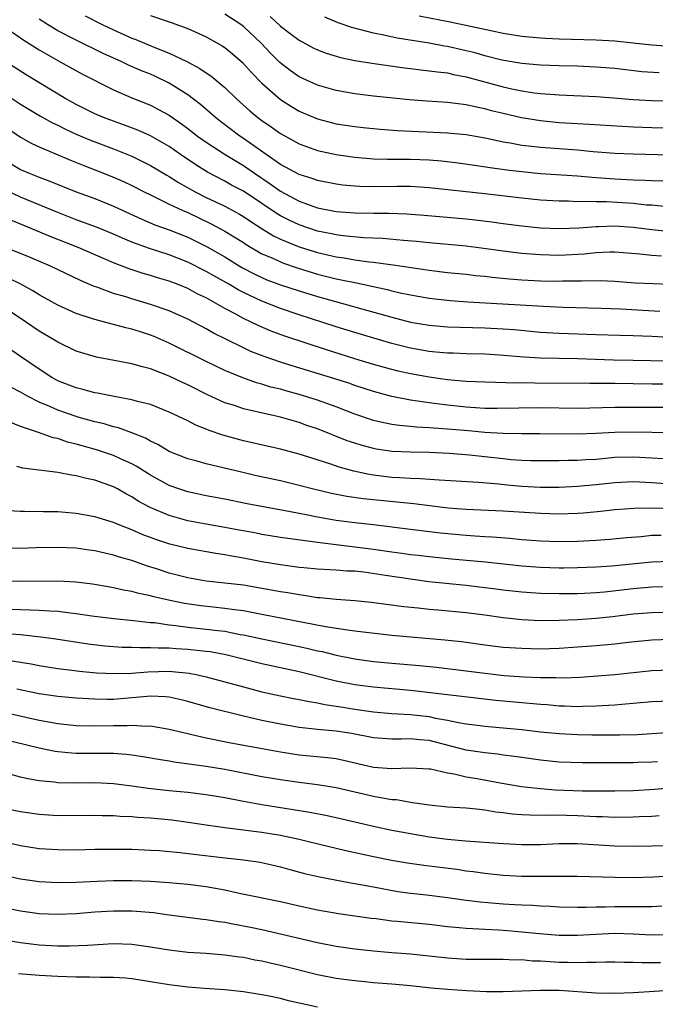
# Model space of a CAD drawing. Units: inches. Extents: x 2634000 to 2635426, y 1449000 to 1452000.
# Drawn here: x 2634857 to 2634925, y 1450077 to 1450184 of the extents above; entities that cross this region are included whole.
import ezdxf

# ---------------------------------------------------------------- set-up
doc = ezdxf.new("R2010")
doc.units = ezdxf.units.IN
doc.header["$MEASUREMENT"] = 0
doc.layers.add('LD26341449_2ft', color=249, linetype='Continuous')

msp = doc.modelspace()

# ---------------------------------------------------------------- linework, layer by layer
at = {"layer": 'LD26341449_2ft'}
for points, elevation in [([(2634863.96, 1450183.96), (2634865.79, 1450183), (2634867, 1450182.43), (2634869, 1450181.54), (2634869.4, 1450181.4), (2634871.45, 1450180.55), (2634873, 1450179.94), (2634874.98, 1450178.98), (2634876.29, 1450178.29), (2634877, 1450177.79), (2634877.49, 1450177.49), (2634879, 1450176.23), (2634880.27, 1450175), (2634881.71, 1450173.71), (2634882.56, 1450173), (2634883, 1450172.67), (2634883.99, 1450171.99), (2634885, 1450171.26), (2634887, 1450170.16), (2634889, 1450169.45), (2634891, 1450169.01), (2634893, 1450168.72), (2634895, 1450168.56), (2634896.52, 1450168.52), (2634899, 1450168.52), (2634901, 1450168.45), (2634902.34, 1450168.34), (2634904.13, 1450168.13), (2634906.16, 1450167.84), (2634907.6, 1450167.6), (2634909.36, 1450167.36), (2634911, 1450167.17), (2634913, 1450166.98), (2634917, 1450166.71), (2634918.56, 1450166.56), (2634919, 1450166.54), (2634921, 1450166.39), (2634923, 1450166.3), (2634924.26, 1450166.26), (2634925, 1450166.22), (2634926.17, 1450166.17)], 11008), ([(2634871, 1450183.97), (2634873.23, 1450183.23), (2634875, 1450182.57), (2634877, 1450181.67), (2634878.72, 1450180.72), (2634879, 1450180.53), (2634879.84, 1450179.84), (2634880.92, 1450178.92), (2634881.86, 1450177.86), (2634883, 1450176.69), (2634885, 1450174.92), (2634886.18, 1450174.18), (2634887, 1450173.69), (2634889, 1450172.85), (2634891, 1450172.33), (2634893, 1450172.02), (2634893.92, 1450171.92), (2634895.74, 1450171.74), (2634897.6, 1450171.6), (2634903, 1450171.35), (2634905, 1450171.17), (2634907.22, 1450170.78), (2634909, 1450170.39), (2634909.72, 1450170.28), (2634911, 1450170.03), (2634912.08, 1450169.92), (2634913, 1450169.8), (2634917, 1450169.5), (2634918.66, 1450169.34), (2634921, 1450169.16), (2634923, 1450169.07), (2634926.98, 1450168.98)], 11006), ([(2634927.86, 1450171.86), (2634925, 1450171.88), (2634923, 1450171.96), (2634918.26, 1450172.26), (2634917, 1450172.31), (2634915, 1450172.43), (2634913, 1450172.63), (2634910.96, 1450172.96), (2634909, 1450173.41), (2634907.73, 1450173.73), (2634907, 1450173.93), (2634906.1, 1450174.1), (2634905, 1450174.37), (2634904.42, 1450174.42), (2634903, 1450174.63), (2634900.76, 1450174.76), (2634898.9, 1450174.9), (2634895, 1450175.3), (2634893, 1450175.56), (2634891, 1450175.92), (2634889, 1450176.49), (2634887, 1450177.39), (2634886.05, 1450178.05), (2634884.93, 1450178.93), (2634883.93, 1450179.93), (2634882.92, 1450181), (2634881, 1450182.81), (2634880.74, 1450183), (2634879, 1450184.14)], 11004), ([(2634883.88, 1450183.88), (2634885, 1450182.84), (2634886.05, 1450182.05), (2634887, 1450181.31), (2634888.51, 1450180.51), (2634889, 1450180.28), (2634889.93, 1450179.93), (2634891, 1450179.59), (2634891.46, 1450179.46), (2634893, 1450179.14), (2634894.85, 1450178.85), (2634898.36, 1450178.36), (2634899, 1450178.29), (2634900.13, 1450178.13), (2634901, 1450178.04), (2634901.9, 1450177.9), (2634903, 1450177.79), (2634903.63, 1450177.63), (2634905, 1450177.39), (2634909, 1450176.3), (2634909.9, 1450176.1), (2634911, 1450175.88), (2634912.33, 1450175.67), (2634913, 1450175.59), (2634914.54, 1450175.46), (2634915, 1450175.43), (2634919, 1450175.27), (2634920.87, 1450175.13), (2634923, 1450174.94), (2634925, 1450174.83), (2634927, 1450174.8)], 11002), ([(2634925.79, 1450177.79), (2634923.92, 1450177.92), (2634921, 1450178.26), (2634919, 1450178.43), (2634917, 1450178.51), (2634915, 1450178.55), (2634913, 1450178.62), (2634911, 1450178.8), (2634908.83, 1450179.17), (2634907, 1450179.64), (2634905.95, 1450179.95), (2634905, 1450180.18), (2634903, 1450180.63), (2634902.68, 1450180.68), (2634901, 1450180.99), (2634897.55, 1450181.55), (2634896.13, 1450181.87), (2634895, 1450182.08), (2634893.51, 1450182.49), (2634892.68, 1450182.68), (2634891.2, 1450183.2), (2634889.79, 1450183.79)], 11000), ([(2634899.95, 1450183.95), (2634903.29, 1450183.29), (2634907.64, 1450182.36), (2634909, 1450182.09), (2634911, 1450181.77), (2634913, 1450181.57), (2634913.53, 1450181.53), (2634915, 1450181.47), (2634919, 1450181.35), (2634921, 1450181.24), (2634923, 1450181.04), (2634925, 1450180.81), (2634927, 1450180.67)], 10998), ([(2634854.91, 1450183), (2634857, 1450181.58), (2634857.34, 1450181.34), (2634859, 1450180.28), (2634861, 1450179.14), (2634861.27, 1450179), (2634863.67, 1450177.67), (2634867, 1450175.99), (2634869, 1450175.12), (2634871, 1450174.31), (2634871.87, 1450173.87), (2634873, 1450173.24), (2634874.32, 1450172.32), (2634875, 1450171.82), (2634876.05, 1450171), (2634877, 1450170.33), (2634879.04, 1450169), (2634881, 1450167.82), (2634882.18, 1450167), (2634883.87, 1450165.87), (2634885, 1450165.05), (2634887, 1450163.97), (2634889, 1450163.27), (2634891, 1450162.88), (2634893, 1450162.72), (2634895, 1450162.69), (2634896.68, 1450162.68), (2634898.61, 1450162.61), (2634900.46, 1450162.46), (2634905, 1450162.08), (2634905.98, 1450161.98), (2634907.76, 1450161.76), (2634909, 1450161.58), (2634911, 1450161.32), (2634913, 1450161.13), (2634915.05, 1450161.05), (2634917.12, 1450161.12), (2634919, 1450161.27), (2634919.27, 1450161.27), (2634921, 1450161.33), (2634923, 1450161.19), (2634925, 1450160.94), (2634926.74, 1450160.74)], 11012), ([(2634926.62, 1450163.38), (2634925, 1450163.54), (2634924.43, 1450163.57), (2634923, 1450163.72), (2634920.1, 1450163.9), (2634919, 1450163.91), (2634918.04, 1450163.96), (2634917, 1450163.93), (2634916.03, 1450163.97), (2634915, 1450163.97), (2634913, 1450164.1), (2634911, 1450164.31), (2634907, 1450164.77), (2634901, 1450165.43), (2634899, 1450165.55), (2634897.57, 1450165.57), (2634895, 1450165.54), (2634893.56, 1450165.56), (2634893, 1450165.59), (2634891.72, 1450165.72), (2634891, 1450165.81), (2634889, 1450166.2), (2634888.42, 1450166.42), (2634887, 1450166.85), (2634885, 1450167.95), (2634883.47, 1450169), (2634881, 1450170.75), (2634880.62, 1450171), (2634878.55, 1450172.55), (2634877.98, 1450173), (2634876.38, 1450174.38), (2634875, 1450175.45), (2634873, 1450176.71), (2634871.45, 1450177.45), (2634871, 1450177.65), (2634870.04, 1450178.04), (2634868.64, 1450178.64), (2634867.92, 1450179), (2634865.9, 1450179.9), (2634863, 1450181.31), (2634861, 1450182.33), (2634859.9, 1450183), (2634859, 1450183.59)], 11010), ([(2634926.05, 1450158.05), (2634925, 1450158.14), (2634923.71, 1450158.29), (2634921, 1450158.49), (2634920.48, 1450158.48), (2634919, 1450158.42), (2634917.71, 1450158.29), (2634915, 1450158.15), (2634913, 1450158.2), (2634911, 1450158.35), (2634909, 1450158.59), (2634907.14, 1450158.86), (2634905, 1450159.14), (2634901, 1450159.5), (2634899.65, 1450159.65), (2634898.24, 1450159.76), (2634895.97, 1450159.97), (2634893.95, 1450160.05), (2634891.74, 1450160.26), (2634891, 1450160.36), (2634890.48, 1450160.48), (2634889, 1450160.76), (2634887, 1450161.43), (2634885.93, 1450161.93), (2634885, 1450162.41), (2634884.63, 1450162.63), (2634883, 1450163.74), (2634881, 1450165.05), (2634879.72, 1450165.72), (2634879, 1450166.13), (2634877.12, 1450167.12), (2634875.89, 1450167.89), (2634874.24, 1450169), (2634873, 1450169.86), (2634871.01, 1450171.01), (2634869.63, 1450171.63), (2634868.18, 1450172.18), (2634867, 1450172.59), (2634865.93, 1450173), (2634865, 1450173.4), (2634863, 1450174.38), (2634861.88, 1450175), (2634857.61, 1450177.61), (2634855.41, 1450179)], 11014), ([(2634853.09, 1450177), (2634857, 1450174.44), (2634857.89, 1450173.89), (2634859.15, 1450173.15), (2634860.43, 1450172.43), (2634861, 1450172.16), (2634861.77, 1450171.77), (2634863, 1450171.2), (2634864.54, 1450170.54), (2634867, 1450169.61), (2634869, 1450168.82), (2634871, 1450167.83), (2634872.77, 1450166.77), (2634873, 1450166.65), (2634874.01, 1450166.01), (2634875.79, 1450165), (2634877, 1450164.39), (2634879, 1450163.43), (2634880.58, 1450162.58), (2634881, 1450162.32), (2634881.79, 1450161.79), (2634883.01, 1450161.01), (2634884.25, 1450160.25), (2634885, 1450159.9), (2634887, 1450159.08), (2634889, 1450158.45), (2634891, 1450157.99), (2634891.87, 1450157.87), (2634893, 1450157.67), (2634894.55, 1450157.45), (2634895, 1450157.41), (2634896.86, 1450157.15), (2634897.12, 1450157.12), (2634901, 1450156.54), (2634903, 1450156.31), (2634905, 1450156.11), (2634905.99, 1450155.99), (2634907, 1450155.9), (2634907.8, 1450155.8), (2634909.63, 1450155.63), (2634911, 1450155.53), (2634913, 1450155.42), (2634915, 1450155.37), (2634915.39, 1450155.39), (2634917, 1450155.39), (2634917.42, 1450155.42), (2634919.43, 1450155.43), (2634921, 1450155.37), (2634923.2, 1450155.2), (2634925.1, 1450155.1), (2634927, 1450155.06)], 11016), ([(2634855, 1450172.25), (2634857, 1450170.87), (2634858.21, 1450170.21), (2634859, 1450169.85), (2634862.39, 1450168.39), (2634863.82, 1450167.82), (2634865.27, 1450167.27), (2634867, 1450166.58), (2634868.09, 1450166.09), (2634869, 1450165.67), (2634870.3, 1450165), (2634871, 1450164.65), (2634871.65, 1450164.35), (2634873, 1450163.67), (2634874.42, 1450163), (2634875, 1450162.75), (2634877.54, 1450161.54), (2634879, 1450160.76), (2634881, 1450159.52), (2634881.31, 1450159.31), (2634883, 1450158.33), (2634884.17, 1450157.83), (2634885, 1450157.44), (2634885.32, 1450157.32), (2634886.81, 1450156.81), (2634889, 1450156.14), (2634891, 1450155.63), (2634891.53, 1450155.53), (2634893, 1450155.21), (2634893.18, 1450155.18), (2634894.83, 1450154.83), (2634896.47, 1450154.47), (2634897, 1450154.32), (2634897.89, 1450154.11), (2634899, 1450153.88), (2634901, 1450153.54), (2634903.29, 1450153.29), (2634905.16, 1450153.16), (2634913.34, 1450152.66), (2634915.43, 1450152.57), (2634919.55, 1450152.45), (2634921.62, 1450152.38), (2634925.87, 1450152.13)], 11018), ([(2634855.99, 1450167.99), (2634857, 1450167.41), (2634857.94, 1450167), (2634859, 1450166.58), (2634860.15, 1450166.15), (2634863, 1450165), (2634865, 1450164.26), (2634867, 1450163.45), (2634870.05, 1450162.05), (2634871.45, 1450161.45), (2634873, 1450160.89), (2634875, 1450160.1), (2634877.08, 1450159.08), (2634879, 1450157.99), (2634880.85, 1450156.85), (2634882.16, 1450156.16), (2634883, 1450155.75), (2634883.53, 1450155.53), (2634885, 1450154.99), (2634887, 1450154.34), (2634889, 1450153.71), (2634897, 1450151.48), (2634899, 1450150.97), (2634901, 1450150.62), (2634903, 1450150.45), (2634907, 1450150.35), (2634909, 1450150.24), (2634910.15, 1450150.15), (2634913, 1450149.89), (2634915, 1450149.77), (2634919, 1450149.62), (2634921.54, 1450149.54), (2634923, 1450149.52), (2634925, 1450149.45), (2634929.2, 1450149.2)], 11020), ([(2634926.74, 1450146.74), (2634923, 1450146.83), (2634920.87, 1450146.87), (2634917, 1450147), (2634915, 1450147.03), (2634913, 1450147.08), (2634911.2, 1450147.2), (2634908.59, 1450147.41), (2634907, 1450147.49), (2634905, 1450147.54), (2634903.6, 1450147.6), (2634903, 1450147.61), (2634901.74, 1450147.74), (2634901, 1450147.8), (2634899, 1450148.15), (2634897, 1450148.65), (2634895.76, 1450149), (2634893, 1450149.83), (2634891, 1450150.45), (2634887, 1450151.75), (2634885, 1450152.42), (2634883, 1450153.2), (2634881, 1450154.15), (2634880.44, 1450154.44), (2634879.49, 1450155), (2634877.89, 1450155.89), (2634877, 1450156.41), (2634875, 1450157.41), (2634873, 1450158.19), (2634870.87, 1450158.87), (2634869, 1450159.58), (2634867.99, 1450159.99), (2634867, 1450160.44), (2634865.18, 1450161.18), (2634863, 1450161.99), (2634861, 1450162.77), (2634857, 1450164.41), (2634855.25, 1450165.25)], 11022), ([(2634926.28, 1450144.28), (2634925, 1450144.27), (2634923, 1450144.32), (2634921, 1450144.35), (2634920.33, 1450144.33), (2634919, 1450144.34), (2634918.33, 1450144.33), (2634912.38, 1450144.38), (2634911, 1450144.41), (2634910.41, 1450144.4), (2634907, 1450144.48), (2634905, 1450144.58), (2634903, 1450144.76), (2634901, 1450145.04), (2634899, 1450145.39), (2634897.68, 1450145.68), (2634897, 1450145.85), (2634895, 1450146.41), (2634893, 1450147.01), (2634889.96, 1450147.96), (2634885.46, 1450149.46), (2634884, 1450150), (2634882.59, 1450150.59), (2634881.77, 1450151), (2634881, 1450151.35), (2634880.2, 1450151.8), (2634879, 1450152.43), (2634878.01, 1450153), (2634877, 1450153.56), (2634876.02, 1450154.02), (2634875, 1450154.59), (2634873.99, 1450155), (2634873, 1450155.37), (2634871.73, 1450155.73), (2634871, 1450155.97), (2634870.19, 1450156.19), (2634868.68, 1450156.68), (2634867, 1450157.34), (2634863.2, 1450159), (2634860.17, 1450160.17), (2634858.22, 1450161), (2634857.35, 1450161.35), (2634855.95, 1450161.95)], 11024), ([(2634926.23, 1450141.77), (2634925, 1450141.75), (2634923, 1450141.78), (2634921, 1450141.77), (2634917, 1450141.66), (2634913, 1450141.71), (2634908.35, 1450141.65), (2634907, 1450141.67), (2634905, 1450141.8), (2634903, 1450142), (2634901.84, 1450142.16), (2634901, 1450142.25), (2634899.51, 1450142.49), (2634899, 1450142.55), (2634897, 1450142.94), (2634895, 1450143.48), (2634893, 1450144.14), (2634892.37, 1450144.37), (2634890.85, 1450144.85), (2634886.25, 1450146.25), (2634885, 1450146.65), (2634883.25, 1450147.25), (2634881.81, 1450147.81), (2634881, 1450148.19), (2634879.11, 1450149.11), (2634877.78, 1450149.78), (2634877, 1450150.23), (2634875, 1450151.28), (2634873, 1450152.17), (2634871, 1450152.87), (2634869, 1450153.46), (2634868.33, 1450153.67), (2634867, 1450154.04), (2634865.33, 1450154.67), (2634864.84, 1450154.84), (2634863.45, 1450155.45), (2634860.22, 1450157), (2634857.96, 1450157.96), (2634855, 1450159.14)], 11026), ([(2634927, 1450139.03), (2634923, 1450139.11), (2634921, 1450139.08), (2634918.97, 1450138.97), (2634917, 1450138.9), (2634912.93, 1450138.93), (2634911, 1450138.91), (2634909, 1450138.95), (2634907, 1450139.08), (2634905.25, 1450139.25), (2634903, 1450139.44), (2634901.53, 1450139.53), (2634901, 1450139.59), (2634899.65, 1450139.65), (2634899, 1450139.73), (2634897.82, 1450139.82), (2634897, 1450139.94), (2634895.8, 1450140.2), (2634895, 1450140.35), (2634893, 1450141.03), (2634891, 1450141.83), (2634889, 1450142.56), (2634887, 1450143.18), (2634885.56, 1450143.56), (2634885, 1450143.73), (2634883.97, 1450143.97), (2634883, 1450144.27), (2634882.42, 1450144.42), (2634880.94, 1450144.94), (2634879, 1450145.76), (2634877, 1450146.71), (2634873, 1450148.69), (2634871.4, 1450149.4), (2634871, 1450149.56), (2634869.9, 1450149.9), (2634869, 1450150.2), (2634868.34, 1450150.34), (2634865, 1450151.23), (2634864.64, 1450151.36), (2634863, 1450151.89), (2634861, 1450152.77), (2634859, 1450153.88), (2634858.33, 1450154.33), (2634857.04, 1450155.04), (2634855.69, 1450155.69)], 11028), ([(2634926.24, 1450136.24), (2634925, 1450136.32), (2634923, 1450136.43), (2634921, 1450136.36), (2634919, 1450136.17), (2634917.89, 1450136.11), (2634917, 1450136.04), (2634915.96, 1450136.04), (2634915, 1450136.01), (2634914.01, 1450136.01), (2634911.98, 1450136.02), (2634911, 1450136.06), (2634909.86, 1450136.14), (2634909, 1450136.22), (2634905.36, 1450136.64), (2634903.18, 1450136.82), (2634901, 1450136.91), (2634899, 1450136.94), (2634897.04, 1450137.04), (2634895.29, 1450137.29), (2634895, 1450137.35), (2634893.69, 1450137.69), (2634893, 1450137.91), (2634892.19, 1450138.19), (2634889, 1450139.45), (2634887.84, 1450139.84), (2634887, 1450140.14), (2634885, 1450140.71), (2634881, 1450141.62), (2634880.04, 1450141.96), (2634879, 1450142.28), (2634877.13, 1450143.13), (2634875, 1450144.19), (2634874.44, 1450144.44), (2634873, 1450145.15), (2634871, 1450145.93), (2634870.13, 1450146.13), (2634869, 1450146.47), (2634865.18, 1450147.18), (2634863, 1450147.83), (2634861, 1450148.79), (2634860.67, 1450149), (2634859, 1450149.98), (2634857.53, 1450151), (2634855, 1450152.69)], 11030), ([(2634927, 1450133.49), (2634925, 1450133.65), (2634923, 1450133.75), (2634921, 1450133.65), (2634919, 1450133.43), (2634917, 1450133.25), (2634915, 1450133.16), (2634913, 1450133.16), (2634911, 1450133.27), (2634909.4, 1450133.4), (2634908.5, 1450133.5), (2634906.33, 1450133.67), (2634902.08, 1450133.92), (2634900.09, 1450134.09), (2634899, 1450134.12), (2634897.82, 1450134.18), (2634897, 1450134.24), (2634895, 1450134.48), (2634894.54, 1450134.54), (2634892.89, 1450134.89), (2634891.33, 1450135.33), (2634890.31, 1450135.69), (2634887, 1450136.74), (2634885, 1450137.26), (2634881, 1450138.18), (2634878.79, 1450138.79), (2634877.3, 1450139.3), (2634877, 1450139.43), (2634875.87, 1450139.87), (2634875, 1450140.32), (2634873, 1450141.27), (2634871, 1450142.07), (2634869.58, 1450142.42), (2634869, 1450142.6), (2634867.07, 1450142.93), (2634865.3, 1450143.3), (2634865, 1450143.35), (2634863.72, 1450143.71), (2634863, 1450143.88), (2634861, 1450144.65), (2634860.77, 1450144.77), (2634860.36, 1450145), (2634859, 1450145.89), (2634857, 1450147.27), (2634855, 1450148.62)], 11032), ([(2634927.14, 1450130.86), (2634925.08, 1450130.92), (2634923.1, 1450130.9), (2634921, 1450130.74), (2634919.45, 1450130.55), (2634917.63, 1450130.37), (2634917, 1450130.33), (2634915, 1450130.28), (2634913, 1450130.35), (2634909, 1450130.6), (2634905, 1450130.76), (2634903.07, 1450130.93), (2634899.37, 1450131.37), (2634893.91, 1450131.91), (2634892.16, 1450132.16), (2634890.49, 1450132.49), (2634888.4, 1450133), (2634887, 1450133.37), (2634885, 1450133.85), (2634882.41, 1450134.41), (2634880.78, 1450134.78), (2634877, 1450135.7), (2634876.01, 1450135.99), (2634875, 1450136.25), (2634873, 1450137.03), (2634871.77, 1450137.77), (2634871, 1450138.12), (2634870.45, 1450138.45), (2634869, 1450139.04), (2634867.56, 1450139.56), (2634867, 1450139.69), (2634865.99, 1450139.99), (2634865, 1450140.21), (2634863.31, 1450140.69), (2634863, 1450140.78), (2634861, 1450141.47), (2634860.14, 1450141.86), (2634859, 1450142.34), (2634857.73, 1450143), (2634857, 1450143.43), (2634855.94, 1450143.94)], 11034), ([(2634925.99, 1450127.99), (2634925, 1450127.96), (2634923.84, 1450127.84), (2634922.29, 1450127.71), (2634920.47, 1450127.53), (2634919, 1450127.42), (2634917, 1450127.32), (2634915, 1450127.29), (2634913, 1450127.36), (2634911, 1450127.52), (2634909.66, 1450127.66), (2634907.81, 1450127.81), (2634907, 1450127.84), (2634905.92, 1450127.92), (2634905, 1450127.98), (2634902.24, 1450128.24), (2634899, 1450128.61), (2634895, 1450129.11), (2634893, 1450129.33), (2634891, 1450129.6), (2634889, 1450129.96), (2634887.78, 1450130.22), (2634885.32, 1450130.68), (2634883.52, 1450131), (2634881.4, 1450131.4), (2634879, 1450131.88), (2634877, 1450132.26), (2634875, 1450132.69), (2634874.04, 1450133), (2634873, 1450133.37), (2634871, 1450134.46), (2634869.46, 1450135.46), (2634869, 1450135.7), (2634867.75, 1450136.25), (2634867, 1450136.6), (2634865.19, 1450137.19), (2634863.62, 1450137.62), (2634863, 1450137.81), (2634862.04, 1450138.04), (2634861, 1450138.41), (2634860.51, 1450138.51), (2634858.92, 1450139.08), (2634857, 1450139.72), (2634855.77, 1450140.23)], 11036), ([(2634927, 1450125.19), (2634925, 1450125.12), (2634920.69, 1450124.69), (2634919, 1450124.57), (2634917, 1450124.49), (2634915.53, 1450124.47), (2634915, 1450124.47), (2634913, 1450124.52), (2634911, 1450124.67), (2634907.09, 1450125.09), (2634903.43, 1450125.43), (2634901, 1450125.67), (2634899.81, 1450125.81), (2634899, 1450125.9), (2634898.05, 1450126.05), (2634897, 1450126.18), (2634895, 1450126.48), (2634889, 1450127.22), (2634885, 1450127.75), (2634883, 1450128.09), (2634882.25, 1450128.25), (2634880.56, 1450128.56), (2634879, 1450128.85), (2634877, 1450129.19), (2634875, 1450129.57), (2634873, 1450130.13), (2634870.96, 1450131), (2634869.68, 1450131.68), (2634869, 1450132.13), (2634868.42, 1450132.42), (2634867.44, 1450133), (2634867, 1450133.23), (2634865, 1450133.93), (2634864.1, 1450134.1), (2634863, 1450134.41), (2634862.47, 1450134.47), (2634861, 1450134.77), (2634857.24, 1450135.24), (2634856.6, 1450135.4)], 11038), ([(2634927, 1450122.45), (2634925, 1450122.42), (2634923, 1450122.25), (2634919.89, 1450121.89), (2634919, 1450121.81), (2634917.73, 1450121.73), (2634917, 1450121.7), (2634915, 1450121.68), (2634913, 1450121.73), (2634911, 1450121.87), (2634909, 1450122.1), (2634908.21, 1450122.21), (2634906.42, 1450122.42), (2634905, 1450122.58), (2634902.79, 1450122.79), (2634900.99, 1450122.99), (2634899, 1450123.26), (2634896.32, 1450123.68), (2634893.98, 1450124.01), (2634893, 1450124.12), (2634892.15, 1450124.15), (2634891, 1450124.25), (2634889, 1450124.36), (2634887.51, 1450124.49), (2634887, 1450124.54), (2634885, 1450124.8), (2634883, 1450125.15), (2634881, 1450125.55), (2634879.76, 1450125.76), (2634879, 1450125.91), (2634878.04, 1450126.04), (2634875, 1450126.57), (2634873.06, 1450127.06), (2634871.56, 1450127.56), (2634870.1, 1450128.1), (2634869, 1450128.58), (2634867.88, 1450129), (2634867, 1450129.37), (2634865, 1450129.99), (2634863, 1450130.34), (2634861, 1450130.51), (2634859.46, 1450130.54), (2634857.43, 1450130.57), (2634857, 1450130.56), (2634855, 1450130.66)], 11040), ([(2634927, 1450119.7), (2634925, 1450119.66), (2634923, 1450119.49), (2634920.77, 1450119.23), (2634919, 1450119.04), (2634917, 1450118.89), (2634915, 1450118.81), (2634913, 1450118.8), (2634911, 1450118.9), (2634909, 1450119.12), (2634907, 1450119.4), (2634905, 1450119.65), (2634901.93, 1450119.93), (2634901, 1450120.02), (2634899.84, 1450120.16), (2634898.3, 1450120.3), (2634894.77, 1450120.77), (2634893, 1450120.95), (2634891, 1450121.09), (2634889.27, 1450121.27), (2634889, 1450121.28), (2634887.52, 1450121.52), (2634887, 1450121.57), (2634885.79, 1450121.79), (2634885, 1450121.91), (2634881, 1450122.61), (2634879, 1450122.86), (2634877, 1450123.06), (2634875, 1450123.4), (2634873, 1450123.92), (2634871.63, 1450124.37), (2634870.67, 1450124.67), (2634869, 1450125.27), (2634867.65, 1450125.65), (2634867, 1450125.87), (2634866.06, 1450126.06), (2634865, 1450126.32), (2634864.4, 1450126.4), (2634863, 1450126.61), (2634861, 1450126.7), (2634858.64, 1450126.64), (2634857, 1450126.57), (2634855, 1450126.6)], 11042), ([(2634927, 1450116.79), (2634925, 1450116.71), (2634922.44, 1450116.44), (2634921, 1450116.26), (2634919, 1450116.09), (2634917, 1450115.94), (2634915, 1450115.81), (2634913, 1450115.75), (2634911, 1450115.79), (2634909, 1450115.93), (2634907, 1450116.17), (2634904.51, 1450116.51), (2634902.71, 1450116.71), (2634897, 1450117.2), (2634894.52, 1450117.48), (2634893, 1450117.69), (2634892.22, 1450117.78), (2634889.85, 1450118.15), (2634883, 1450119.47), (2634881.73, 1450119.73), (2634881, 1450119.85), (2634880.03, 1450119.97), (2634879, 1450120.13), (2634877.75, 1450120.25), (2634876.4, 1450120.4), (2634874.64, 1450120.64), (2634872.93, 1450121), (2634871.37, 1450121.37), (2634871, 1450121.48), (2634869.73, 1450121.73), (2634869, 1450121.95), (2634868.09, 1450122.09), (2634867, 1450122.35), (2634866.44, 1450122.44), (2634864.73, 1450122.73), (2634862.94, 1450122.94), (2634861, 1450123.04), (2634857, 1450123.01), (2634855, 1450123.06)], 11044), ([(2634855.95, 1450120.05), (2634857, 1450120.02), (2634858.04, 1450119.96), (2634859, 1450119.94), (2634860.15, 1450119.85), (2634861, 1450119.82), (2634862.36, 1450119.64), (2634863, 1450119.58), (2634864.67, 1450119.33), (2634867.03, 1450119.03), (2634869.17, 1450118.83), (2634871, 1450118.62), (2634871.41, 1450118.59), (2634873, 1450118.35), (2634873.71, 1450118.29), (2634875, 1450118.11), (2634877, 1450117.9), (2634878.26, 1450117.74), (2634879, 1450117.66), (2634880.67, 1450117.33), (2634881, 1450117.28), (2634883, 1450116.84), (2634887, 1450116.03), (2634887.85, 1450115.85), (2634889, 1450115.56), (2634889.47, 1450115.47), (2634891, 1450115.1), (2634893, 1450114.71), (2634895, 1450114.41), (2634897, 1450114.22), (2634899.98, 1450113.98), (2634901.79, 1450113.79), (2634905, 1450113.41), (2634907, 1450113.14), (2634909.09, 1450112.91), (2634911.24, 1450112.76), (2634913, 1450112.69), (2634914.67, 1450112.67), (2634915.36, 1450112.64), (2634917.28, 1450112.72), (2634921, 1450113.01), (2634925, 1450113.43), (2634927, 1450113.5)], 11046), ([(2634927, 1450110.13), (2634925, 1450110.05), (2634921.78, 1450109.78), (2634921, 1450109.7), (2634919.63, 1450109.63), (2634919, 1450109.58), (2634917.57, 1450109.57), (2634917, 1450109.54), (2634915.6, 1450109.6), (2634915, 1450109.61), (2634913.73, 1450109.73), (2634913, 1450109.77), (2634908.21, 1450110.21), (2634899, 1450111.29), (2634895, 1450111.63), (2634893, 1450111.9), (2634891, 1450112.3), (2634887, 1450113.29), (2634883, 1450114.14), (2634879.12, 1450115.12), (2634877.43, 1450115.43), (2634877, 1450115.49), (2634875, 1450115.7), (2634873.77, 1450115.77), (2634873, 1450115.83), (2634871.83, 1450115.83), (2634871, 1450115.89), (2634869.86, 1450115.86), (2634869, 1450115.9), (2634867.93, 1450115.93), (2634867, 1450115.99), (2634866.07, 1450116.07), (2634864.28, 1450116.28), (2634860.81, 1450116.81), (2634859.47, 1450117), (2634857, 1450117.28), (2634855, 1450117.43)], 11048), ([(2634855.42, 1450114.58), (2634857, 1450114.34), (2634858.14, 1450114.14), (2634859, 1450113.97), (2634861, 1450113.65), (2634862.53, 1450113.47), (2634863.35, 1450113.35), (2634865.19, 1450113.19), (2634867.1, 1450113.1), (2634869, 1450113.16), (2634870.69, 1450113.31), (2634873, 1450113.36), (2634873.34, 1450113.34), (2634875.15, 1450113.15), (2634875.91, 1450113), (2634877, 1450112.76), (2634881, 1450111.66), (2634883, 1450111.15), (2634885, 1450110.7), (2634886.41, 1450110.41), (2634887, 1450110.31), (2634888.08, 1450110.08), (2634889, 1450109.95), (2634889.78, 1450109.78), (2634891, 1450109.61), (2634891.51, 1450109.51), (2634893, 1450109.28), (2634895, 1450109), (2634897, 1450108.82), (2634899, 1450108.7), (2634901, 1450108.47), (2634901.68, 1450108.32), (2634903, 1450108.09), (2634904.17, 1450107.83), (2634905, 1450107.7), (2634906.5, 1450107.5), (2634907, 1450107.44), (2634909, 1450107.27), (2634911, 1450107.07), (2634913, 1450106.84), (2634915, 1450106.66), (2634917, 1450106.56), (2634918.52, 1450106.52), (2634921.5, 1450106.5), (2634923.44, 1450106.56), (2634925, 1450106.65), (2634930.96, 1450107.04)], 11050), ([(2634925.61, 1450103.61), (2634925, 1450103.57), (2634923.5, 1450103.51), (2634923, 1450103.49), (2634917.48, 1450103.48), (2634915, 1450103.56), (2634913, 1450103.77), (2634911, 1450104.05), (2634910.18, 1450104.18), (2634909, 1450104.33), (2634908.42, 1450104.42), (2634907, 1450104.56), (2634905, 1450104.86), (2634901, 1450105.9), (2634899.97, 1450105.97), (2634899, 1450106.09), (2634898.03, 1450106.03), (2634897, 1450106.03), (2634895, 1450106.17), (2634892.64, 1450106.64), (2634891, 1450106.91), (2634889, 1450107.09), (2634887, 1450107.3), (2634885, 1450107.64), (2634883, 1450108.06), (2634881.61, 1450108.39), (2634881, 1450108.52), (2634877.4, 1450109.4), (2634875, 1450110.09), (2634874.28, 1450110.28), (2634873, 1450110.56), (2634872.61, 1450110.61), (2634871, 1450110.66), (2634870.64, 1450110.64), (2634869, 1450110.48), (2634867, 1450110.33), (2634866.32, 1450110.32), (2634865, 1450110.34), (2634863, 1450110.45), (2634861, 1450110.64), (2634859, 1450110.94), (2634856.58, 1450111.42)], 11052), ([(2634855, 1450108.99), (2634859, 1450108.1), (2634861, 1450107.74), (2634863, 1450107.53), (2634865, 1450107.47), (2634867, 1450107.51), (2634868.49, 1450107.51), (2634869, 1450107.55), (2634870.56, 1450107.44), (2634871, 1450107.46), (2634873, 1450107.11), (2634875, 1450106.64), (2634875.45, 1450106.55), (2634877, 1450106.19), (2634879.65, 1450105.65), (2634883.02, 1450105.02), (2634885, 1450104.67), (2634887, 1450104.37), (2634890.07, 1450104.07), (2634891, 1450103.95), (2634891.79, 1450103.79), (2634895, 1450103.03), (2634897, 1450102.87), (2634898.97, 1450102.97), (2634901, 1450102.85), (2634901.17, 1450102.83), (2634903, 1450102.4), (2634903.69, 1450102.31), (2634905, 1450102), (2634906.19, 1450101.81), (2634908.65, 1450101.35), (2634910.96, 1450100.96), (2634913, 1450100.74), (2634914.6, 1450100.6), (2634917.52, 1450100.48), (2634919, 1450100.46), (2634921, 1450100.46), (2634923, 1450100.51), (2634925.33, 1450100.67), (2634929, 1450101.03)], 11054), ([(2634925.77, 1450097.77), (2634925, 1450097.71), (2634923.67, 1450097.67), (2634923, 1450097.63), (2634921, 1450097.61), (2634919.67, 1450097.67), (2634919, 1450097.68), (2634917, 1450097.79), (2634915.82, 1450097.82), (2634915, 1450097.86), (2634913.82, 1450097.82), (2634911.84, 1450097.84), (2634911, 1450097.88), (2634909.97, 1450097.97), (2634909, 1450098.11), (2634908.19, 1450098.19), (2634907, 1450098.41), (2634906.45, 1450098.45), (2634905, 1450098.61), (2634903, 1450098.73), (2634901, 1450098.93), (2634899.2, 1450099.2), (2634899, 1450099.22), (2634897.49, 1450099.49), (2634897, 1450099.52), (2634896.39, 1450099.61), (2634895, 1450099.87), (2634891, 1450100.81), (2634889, 1450101.13), (2634887, 1450101.38), (2634885, 1450101.67), (2634883, 1450102), (2634879, 1450102.76), (2634877, 1450103.1), (2634873.56, 1450103.56), (2634873, 1450103.67), (2634871.85, 1450103.85), (2634870.15, 1450104.15), (2634869, 1450104.32), (2634868.39, 1450104.39), (2634867, 1450104.5), (2634866.51, 1450104.51), (2634863, 1450104.5), (2634862.52, 1450104.52), (2634861, 1450104.66), (2634860.71, 1450104.7), (2634859, 1450105.06), (2634855, 1450106.03)], 11056), ([(2634926.55, 1450094.55), (2634925, 1450094.5), (2634923, 1450094.48), (2634921, 1450094.53), (2634917, 1450094.76), (2634915, 1450094.76), (2634913, 1450094.67), (2634911, 1450094.65), (2634909, 1450094.76), (2634904.94, 1450095.06), (2634903, 1450095.24), (2634901, 1450095.49), (2634899, 1450095.83), (2634897, 1450096.21), (2634895, 1450096.64), (2634891, 1450097.58), (2634889.83, 1450097.83), (2634888.15, 1450098.15), (2634882.98, 1450098.98), (2634881, 1450099.32), (2634879, 1450099.71), (2634877, 1450100.04), (2634875, 1450100.28), (2634873, 1450100.49), (2634870.74, 1450100.74), (2634869, 1450100.98), (2634867, 1450101.22), (2634865, 1450101.32), (2634863, 1450101.31), (2634861, 1450101.34), (2634860.6, 1450101.4), (2634859, 1450101.55), (2634857.77, 1450101.77), (2634857, 1450101.96), (2634855.68, 1450102.32)], 11058), ([(2634927, 1450091.3), (2634925.17, 1450091.17), (2634923, 1450091.12), (2634921, 1450091.14), (2634917, 1450091.24), (2634913, 1450091.24), (2634911, 1450091.26), (2634909, 1450091.37), (2634907, 1450091.57), (2634905.75, 1450091.75), (2634905, 1450091.83), (2634903.99, 1450091.99), (2634900.42, 1450092.42), (2634898.67, 1450092.67), (2634896.97, 1450092.97), (2634895, 1450093.37), (2634892.02, 1450094.02), (2634888.03, 1450095), (2634887, 1450095.24), (2634885, 1450095.66), (2634883, 1450096), (2634879.57, 1450096.43), (2634879, 1450096.48), (2634877, 1450096.77), (2634875.06, 1450097.06), (2634873.3, 1450097.3), (2634871, 1450097.52), (2634869.6, 1450097.6), (2634869, 1450097.66), (2634867.71, 1450097.71), (2634867, 1450097.77), (2634865.78, 1450097.78), (2634865, 1450097.82), (2634861, 1450097.8), (2634859, 1450097.92), (2634857, 1450098.21), (2634855, 1450098.61)], 11060), ([(2634855, 1450095.04), (2634857, 1450094.6), (2634859, 1450094.28), (2634861, 1450094.14), (2634863, 1450094.13), (2634865, 1450094.18), (2634867, 1450094.21), (2634869, 1450094.18), (2634871, 1450094.1), (2634871.96, 1450094.04), (2634874.16, 1450093.84), (2634875.65, 1450093.65), (2634878.7, 1450093.3), (2634881, 1450093.05), (2634882.79, 1450092.79), (2634885, 1450092.28), (2634886, 1450092), (2634887.58, 1450091.58), (2634889.2, 1450091.2), (2634892.56, 1450090.56), (2634893.61, 1450090.39), (2634895, 1450090.12), (2634897.64, 1450089.64), (2634899, 1450089.46), (2634900.73, 1450089.27), (2634903, 1450088.99), (2634904.74, 1450088.74), (2634906.52, 1450088.52), (2634909, 1450088.31), (2634910.25, 1450088.25), (2634911, 1450088.19), (2634912.15, 1450088.15), (2634913, 1450088.08), (2634914.04, 1450088.04), (2634915, 1450087.97), (2634917, 1450087.93), (2634917.94, 1450087.94), (2634919, 1450087.99), (2634919.99, 1450087.99), (2634921, 1450088.03), (2634923, 1450088.01), (2634924.03, 1450088.03), (2634925, 1450088.01), (2634926.08, 1450088.08)], 11062), ([(2634855, 1450091.43), (2634857, 1450091), (2634859, 1450090.7), (2634861, 1450090.59), (2634863, 1450090.64), (2634865.25, 1450090.75), (2634867, 1450090.82), (2634869, 1450090.82), (2634871, 1450090.75), (2634873, 1450090.61), (2634875, 1450090.43), (2634877, 1450090.17), (2634879, 1450089.8), (2634880.53, 1450089.47), (2634885, 1450088.57), (2634887, 1450088.1), (2634889, 1450087.66), (2634891.26, 1450087.26), (2634894.76, 1450086.76), (2634895.29, 1450086.71), (2634897, 1450086.48), (2634897.56, 1450086.44), (2634901, 1450086.1), (2634903, 1450085.86), (2634904.24, 1450085.76), (2634905, 1450085.67), (2634906.37, 1450085.63), (2634907, 1450085.57), (2634908.49, 1450085.51), (2634909.44, 1450085.44), (2634911, 1450085.3), (2634912.9, 1450085.1), (2634915, 1450084.93), (2634917, 1450084.93), (2634918.95, 1450085.05), (2634921, 1450085.13), (2634923, 1450085.07), (2634925, 1450084.98), (2634927, 1450085)], 11064), ([(2634925.94, 1450081.94), (2634923.94, 1450081.94), (2634923, 1450081.98), (2634921.98, 1450081.98), (2634921, 1450082.01), (2634920.01, 1450082.01), (2634919, 1450081.98), (2634918, 1450082), (2634917, 1450081.95), (2634915.98, 1450081.98), (2634915, 1450081.99), (2634913, 1450082.12), (2634912.14, 1450082.14), (2634911, 1450082.26), (2634910.25, 1450082.25), (2634909, 1450082.32), (2634908.31, 1450082.31), (2634905, 1450082.32), (2634903, 1450082.44), (2634901, 1450082.68), (2634899, 1450082.88), (2634897, 1450083.02), (2634895, 1450083.2), (2634893, 1450083.44), (2634891, 1450083.72), (2634889, 1450084.1), (2634883, 1450085.5), (2634881.76, 1450085.76), (2634879.87, 1450086.13), (2634879, 1450086.28), (2634878.35, 1450086.35), (2634877, 1450086.59), (2634876.62, 1450086.62), (2634873, 1450087.08), (2634871.32, 1450087.32), (2634869.49, 1450087.49), (2634869, 1450087.52), (2634867, 1450087.53), (2634865, 1450087.39), (2634863, 1450087.22), (2634861, 1450087.14), (2634859, 1450087.23), (2634857, 1450087.53), (2634854.1, 1450088.1)], 11066), ([(2634926.96, 1450078.96), (2634923, 1450078.71), (2634921, 1450078.65), (2634919, 1450078.69), (2634915, 1450078.96), (2634913, 1450078.98), (2634909, 1450078.81), (2634907.17, 1450078.83), (2634905.07, 1450078.93), (2634903, 1450079.07), (2634901.22, 1450079.22), (2634899, 1450079.46), (2634897, 1450079.65), (2634895, 1450079.81), (2634894.09, 1450079.91), (2634893, 1450080), (2634892.11, 1450080.11), (2634891, 1450080.27), (2634889, 1450080.66), (2634885, 1450081.66), (2634883.9, 1450081.9), (2634883, 1450082.12), (2634882.25, 1450082.25), (2634881, 1450082.51), (2634880.56, 1450082.56), (2634879, 1450082.79), (2634877, 1450082.95), (2634875, 1450083.08), (2634873, 1450083.31), (2634871, 1450083.64), (2634869, 1450083.92), (2634867, 1450083.98), (2634864.19, 1450083.81), (2634862.26, 1450083.74), (2634861, 1450083.75), (2634859, 1450083.87), (2634857, 1450084.12), (2634853, 1450084.76)], 11068), ([(2634889, 1450077.18), (2634885.87, 1450077.87), (2634885, 1450078.11), (2634883.59, 1450078.41), (2634883, 1450078.52), (2634881, 1450078.84), (2634879, 1450079.04), (2634876.81, 1450079.19), (2634875, 1450079.34), (2634873, 1450079.59), (2634869, 1450080.22), (2634868.29, 1450080.29), (2634867, 1450080.38), (2634865.62, 1450080.38), (2634864.42, 1450080.42), (2634863, 1450080.41), (2634861, 1450080.47), (2634859, 1450080.58), (2634856.77, 1450080.77)], 11070)]:
    msp.add_lwpolyline(points, dxfattribs=dict(at, elevation=elevation))

doc.saveas('drawing.dxf')
